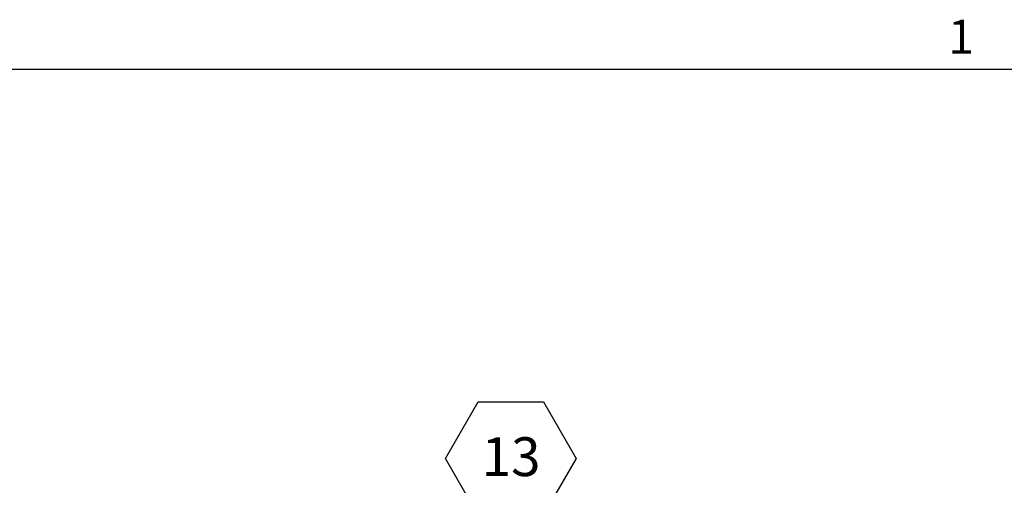
# Paper-space layout 'Top Level(2)' of a CAD drawing. Units: inches. Extents: x 0.1 to 10.8, y 0.2 to 8.4.
# Drawn here: x 6 to 8.1, y 7.3 to 8.3 of the extents above; entities that cross this region are included whole.
import ezdxf

# ---------------------------------------------------------------- set-up
doc = ezdxf.new("R2010")
doc.units = ezdxf.units.IN
doc.header["$MEASUREMENT"] = 0
doc.layers.add('FORMAT', color=7, linetype='Continuous')
doc.styles.add('SLDTEXTSTYLE0', font='TXT', dxfattribs={"width": 0.605})

# ---------------------------------------------------------------- blocks, each defined once
blk = doc.blocks.new('SW_NOTE_0_24')
at = {"layer": 'FORMAT', "color": 0}
for p, q in [((-0.2101, 0.1196), (-0.1401, 0.2409)), ((-0.1401, 0.2409), (0, 0.2409)), ((0, 0.2409), (0.07, 0.1196)), ((-0.1401, -0.0017), (-0.2101, 0.1196)), ((0.07, 0.1196), (0, -0.0017)), ((0, -0.0017), (-0.1401, -0.0017))]:
    blk.add_line(p, q, dxfattribs=at)
at = {"layer": 'FORMAT', "color": 0, "insert": (-0.0693, 0.1651), "char_height": 0.08333, "attachment_point": 2, "style": 'SLDTEXTSTYLE0'}
blk.add_mtext('13', dxfattribs=at)

psp = doc.layouts.new('Top Level(2)')

# ---------------------------------------------------------------- linework, layer by layer
at = {"color": 8, "linetype": 'Continuous', "lineweight": 18}
psp.add_line((0.329927, 8.19207317), (10.629927, 8.19207317), dxfattribs=at)
at = {"layer": 'FORMAT'}
psp.add_line((0.329927, 8.19207317), (10.629927, 8.19207317), dxfattribs=at)

# ---------------------------------------------------------------- block references
at = {"layer": 'FORMAT', "color": 7}
psp.add_blockref('SW_NOTE_0_24', (7.13349795, 7.23736715), dxfattribs=at)

# ---------------------------------------------------------------- texts
at = {"layer": 'FORMAT', "insert": (8.00262009, 8.29834096), "char_height": 0.07291667, "attachment_point": 1, "style": 'SLDTEXTSTYLE0'}
psp.add_mtext('1', dxfattribs=at)

doc.saveas('drawing.dxf')
